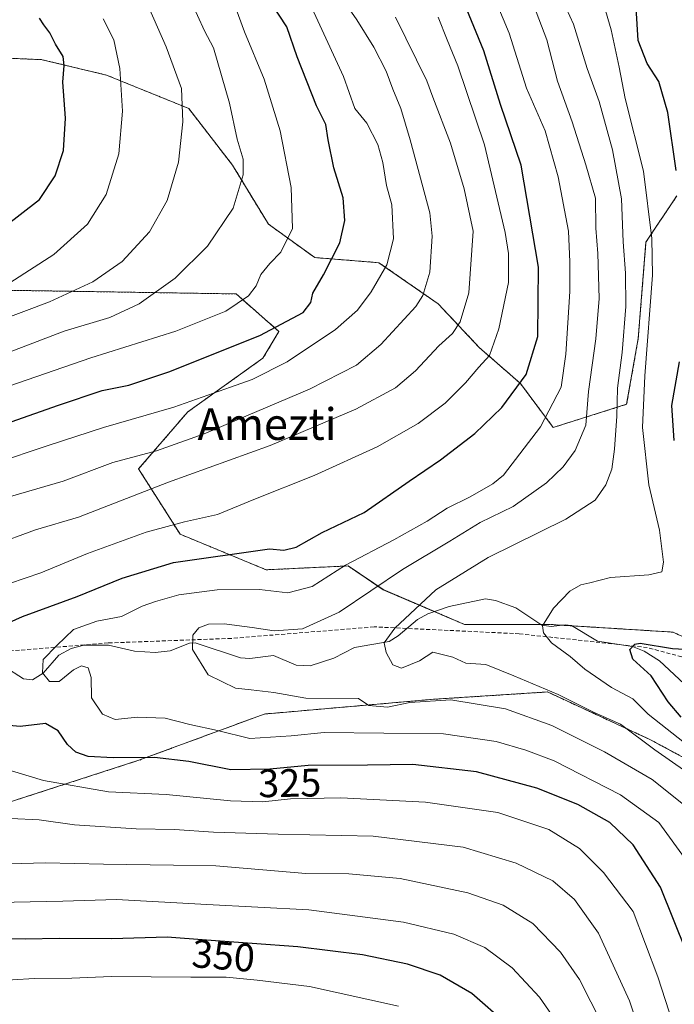
# Model space of a CAD drawing. Units: metres. Extents: x 620197 to 623625, y 4780389 to 4782763.
# Drawn here: x 621178 to 621343, y 4780848 to 4781097 of the extents above; entities that cross this region are included whole.
import ezdxf
from ezdxf.enums import TextEntityAlignment as Align

# ---------------------------------------------------------------- set-up
doc = ezdxf.new("R2010")
doc.units = ezdxf.units.M
doc.header["$MEASUREMENT"] = 0
doc.linetypes.add('TRAZOS', pattern=[0.75, 0.5, -0.25])
doc.linetypes.add('TRAZOSX2', pattern=[1.5, 1, -0.5])
for name, color, linetype, lineweight in [('Arbolado forestal', 92, 'TRAZOS', 0), ('Arbolado forestal CxS', 92, 'Continuous', 0), ('Corriente natural lineal', 142, 'Continuous', 13), ('Curva de nivel maestra', 36, 'Continuous', 30), ('Curva de nivel normal', 36, 'Continuous', 0), ('Prado', 92, 'Continuous', 0), ('Prado CxS', 92, 'Continuous', 0), ('Rótulo de curva de nivel directora', 19, 'Continuous', 0), ('Senda', 19, 'TRAZOSX2', 0), ('Texto cartográfico', 19, 'Continuous', 0)]:
    doc.layers.add(name, color=color, linetype=linetype, lineweight=lineweight)
doc.styles.add('Arial', font='txt', dxfattribs={"height": 0.2})

# ---------------------------------------------------------------- blocks, each defined once
blk = doc.blocks.new('*U155')
at = {"layer": 'Prado CxS', "color": 92, "linetype": 'Continuous', "lineweight": 0}
for points in [[(621371.58, 4780928.45, 297.12), (621342.34, 4780942.09, 301.92), (621311.15, 4780944.04, 304.62), (621289.7, 4780944.04, 308.39), (621269.23, 4780952.81, 314.01), (621260.37, 4780958.8, 319.41), (621239.69, 4780957.83, 322.58), (621217.99, 4780966.81, 328.42), (621207.51, 4780983.28, 338.23), (621219.92, 4780997.68, 343.35), (621238.87, 4781011.22, 346.6), (621242.93, 4781017.98, 349.4), (621232.1, 4781027.46, 355.72), (621146.81, 4781028.81, 375.52)], [(621168.26, 4781087.23, 380.15), (621183.18, 4781086.58, 376.16), (621199.4, 4781082.69, 371.45), (621220.16, 4781074.26, 364.76), (621231.18, 4781059.99, 360.94), (621240.26, 4781045.07, 357.33), (621251.94, 4781036.64, 351.74), (621268.16, 4781035.34, 345.76), (621283.08, 4781024.96, 337.92), (621293.45, 4781013.93, 331.1), (621303.83, 4781004.85, 324.67), (621312.12, 4780993.75, 318.36), (621330.64, 4780999.6, 307.93), (621333.56, 4781016.17, 307.11), (621335.51, 4781040.54, 305.58), (621343.31, 4781052.24, 300.1)]]:
    blk.add_polyline3d(points, dxfattribs=at)
blk = doc.blocks.new('*U176')
at = {"layer": 'Curva de nivel normal', "color": 36, "linetype": 'Continuous', "lineweight": 0}
for points in [[(621231.81, 4781100.27, 355), (621234.25, 4781093.62, 355), (621239.22, 4781081.62, 355), (621243.19, 4781068.62, 355), (621245.97, 4781054.29, 355), (621246.3, 4781043.96, 355), (621243.42, 4781037.96, 355), (621240.58, 4781035.14, 355), (621238.39, 4781032.36, 355), (621237.21, 4781029.48, 355), (621235.24, 4781026.96, 355), (621229.56, 4781023.14, 355), (621216.94, 4781018.04, 355), (621195.45, 4781011.3, 355), (621174.76, 4781004.14, 355)], [(621082.2, 4780845.74, 355), (621106.46, 4780849.74, 355), (621126.87, 4780851.52, 355), (621145.36, 4780853.01, 355), (621164.69, 4780853.64, 355), (621181.14, 4780854.63, 355), (621190.65, 4780854.79, 355), (621200.72, 4780855.21, 355), (621220.72, 4780854.98, 355), (621229.6, 4780855, 355), (621237.41, 4780854.22, 355), (621250.6, 4780852.67, 355), (621273.11, 4780847.71, 355)]]:
    blk.add_polyline3d(points, dxfattribs=at)
blk = doc.blocks.new('*U208')
at = {"layer": 'Curva de nivel maestra', "color": 36, "linetype": 'Continuous', "lineweight": 30}
for points in [[(621345.76, 4780861.36, 325), (621339.18, 4780877.73, 325), (621332.3, 4780888.43, 325), (621326.42, 4780894.02, 325), (621318.34, 4780898.61, 325), (621307.94, 4780902.74, 325), (621292.74, 4780906.87, 325), (621276.69, 4780908.72, 325), (621265.25, 4780908.48, 325), (621250.3, 4780908.41, 325), (621240.58, 4780907.47, 325), (621230.75, 4780907.32, 325), (621220.22, 4780909.4, 325), (621211.52, 4780910.46, 325), (621201.06, 4780910.34, 325), (621194.8, 4780910.73, 325), (621191.65, 4780911.81, 325), (621189.57, 4780913.72, 325), (621187.26, 4780917.16, 325), (621184.04, 4780919.04, 325), (621177.68, 4780918.24, 325), (621172.95, 4780918.68, 325)], [(621168.81, 4780941.82, 325), (621178.19, 4780946.05, 325), (621192.01, 4780951.06, 325), (621203.34, 4780955.68, 325), (621216.34, 4780959.63, 325), (621240.57, 4780963.09, 325), (621244.19, 4780962.82, 325), (621247.3, 4780963.56, 325), (621253.83, 4780967.21, 325), (621264.39, 4780972.28, 325), (621275.77, 4780980.21, 325), (621283.66, 4780985.55, 325), (621292.34, 4780992.25, 325), (621299.18, 4780998.76, 325), (621305.29, 4781007.1, 325), (621308.23, 4781016.69, 325), (621308.37, 4781034.24, 325), (621304.03, 4781059.95, 325), (621298.85, 4781075.29, 325), (621294.6, 4781088.77, 325), (621289.54, 4781101.08, 325)]]:
    blk.add_polyline3d(points, dxfattribs=at)
blk = doc.blocks.new('*U209')
at = {"layer": 'Curva de nivel maestra', "color": 36, "linetype": 'Continuous', "lineweight": 30}
blk.add_polyline3d([(621173.54, 4781044.29, 375), (621182.49, 4781051.29, 375), (621186.43, 4781057.29, 375), (621188.56, 4781063.62, 375), (621189.11, 4781071.78, 375), (621188.37, 4781080.92, 375), (621188.78, 4781085.09, 375), (621188.46, 4781087.41, 375), (621186.54, 4781090.48, 375), (621185.14, 4781093.38, 375), (621183.58, 4781095.34, 375), (621182.51, 4781097.08, 375)], dxfattribs=at)
blk = doc.blocks.new('*U211')
at = {"layer": 'Curva de nivel maestra', "color": 36, "linetype": 'Continuous', "lineweight": 30}
for points in [[(621344.36, 4780920.59, 300), (621341.11, 4780924.47, 300), (621336.78, 4780931.1, 300), (621332.19, 4780935.27, 300), (621331.4, 4780937.67, 300), (621332.68, 4780939.02, 300), (621334.07, 4780939.27, 300), (621342.21, 4780937.94, 300), (621353.09, 4780937.35, 300)], [(621342.66, 4780990.46, 300), (621342.03, 4780999.28, 300), (621343.99, 4781010.3, 300)], [(621343.13, 4781058.6, 300), (621341.02, 4781073.22, 300), (621338.77, 4781081.06, 300), (621335.78, 4781085.64, 300), (621333.57, 4781091.4, 300), (621333.04, 4781099.64, 300)]]:
    blk.add_polyline3d(points, dxfattribs=at)

msp = doc.modelspace()

# ---------------------------------------------------------------- linework, layer by layer
at = {"layer": 'Arbolado forestal', "color": 92, "linetype": 'TRAZOS', "lineweight": 0}
for points in [[(621146.81, 4781028.81, 375.52), (621139.72, 4781040.53, 384.08), (621142.32, 4781054.15, 388.69), (621152.05, 4781071.66, 387.37), (621158.53, 4781085.93, 383.55), (621168.26, 4781087.23, 380.15), (621183.18, 4781086.58, 376.16), (621199.4, 4781082.69, 371.45), (621220.16, 4781074.26, 364.76), (621231.18, 4781059.99, 360.94), (621240.26, 4781045.07, 357.33), (621251.94, 4781036.64, 351.74), (621268.16, 4781035.34, 345.76), (621283.08, 4781024.96, 337.92), (621293.45, 4781013.93, 331.1), (621303.83, 4781004.85, 324.67), (621312.12, 4780993.75, 318.36), (621330.64, 4780999.6, 307.93), (621333.56, 4781016.17, 307.11), (621335.51, 4781040.54, 305.58), (621343.31, 4781052.24, 300.1)], [(621371.58, 4780928.45, 297.12), (621342.34, 4780942.09, 301.93), (621316.87, 4780943.68, 303.3), (621314.35, 4780943.84, 303.88), (621311.15, 4780944.04, 304.62), (621308.99, 4780944.04, 304.75), (621289.7, 4780944.04, 308.39), (621282.14, 4780947.28, 308.9), (621269.23, 4780952.82, 314.01), (621260.37, 4780958.8, 319.41), (621239.69, 4780957.83, 322.58), (621217.99, 4780966.81, 328.42), (621207.51, 4780983.28, 338.23), (621219.91, 4780997.68, 343.35), (621238.87, 4781011.22, 346.6), (621242.93, 4781017.98, 349.4), (621232.1, 4781027.46, 355.72), (621146.81, 4781028.81, 375.52)], [(621371.63, 4780896.1, 305.05), (621336.64, 4780914.93, 308.82), (621310.66, 4780926.99, 310.62), (621281.9, 4780925.14, 314.91), (621239.22, 4780921.42, 317.33), (621207.58, 4780909.74, 325.96), (621161.55, 4780894.85, 335.57), (621116.88, 4780873.19, 344.67), (621073.56, 4780846.12, 354.2), (621054.61, 4780817.69, 365.39), (621053.95, 4780804.56, 371.5), (621053.89, 4780803.24, 372.14), (621053.82, 4780801.91, 372.8), (621053.2, 4780789.51, 377.67), (621053.14, 4780788.23, 377.97), (621053.07, 4780786.95, 378.82), (621051.9, 4780763.54, 388.79), (621058.67, 4780703.98, 420.72), (621056.49, 4780694.85, 423.29), (621055.98, 4780692.69, 423.88), (621055.46, 4780690.53, 424.48), (621055.11, 4780689.06, 424.91)], [(621371.63, 4780896.1, 305.05), (621336.64, 4780914.93, 308.82), (621310.66, 4780926.99, 310.62), (621281.9, 4780925.14, 314.91), (621239.22, 4780921.42, 317.33), (621207.58, 4780909.74, 325.96), (621161.55, 4780894.85, 335.57), (621116.88, 4780873.19, 344.67), (621073.56, 4780846.12, 354.2), (621054.61, 4780817.69, 365.39), (621053.95, 4780804.56, 371.5), (621053.89, 4780803.24, 372.14), (621053.82, 4780801.91, 372.8), (621053.2, 4780789.51, 377.67), (621053.14, 4780788.23, 377.97), (621053.07, 4780786.95, 378.82), (621051.9, 4780763.54, 388.79), (621058.67, 4780703.98, 420.72), (621056.49, 4780694.85, 423.29), (621055.98, 4780692.69, 423.88), (621055.46, 4780690.53, 424.48), (621055.11, 4780689.06, 424.91)]]:
    msp.add_polyline3d(points, dxfattribs=at)
at = {"layer": 'Arbolado forestal CxS', "color": 92, "linetype": 'Continuous', "lineweight": 0}
for points in [[(621343.31, 4781052.24, 300.1), (621335.51, 4781040.54, 305.58), (621333.56, 4781016.17, 307.11), (621330.64, 4780999.6, 307.93), (621312.12, 4780993.75, 318.36), (621303.83, 4781004.85, 324.67), (621293.45, 4781013.93, 331.1), (621283.08, 4781024.96, 337.92), (621268.16, 4781035.34, 345.76), (621251.94, 4781036.64, 351.74), (621240.26, 4781045.07, 357.33), (621231.18, 4781059.99, 360.94), (621220.16, 4781074.26, 364.76), (621199.4, 4781082.69, 371.45), (621183.18, 4781086.58, 376.16), (621168.26, 4781087.23, 380.15)], [(621146.81, 4781028.81, 375.52), (621232.1, 4781027.46, 355.72), (621242.93, 4781017.98, 349.4), (621238.87, 4781011.22, 346.6), (621219.92, 4780997.68, 343.35), (621207.51, 4780983.28, 338.23), (621217.99, 4780966.81, 328.42), (621239.69, 4780957.83, 322.58), (621260.37, 4780958.8, 319.41), (621269.23, 4780952.81, 314.01), (621289.7, 4780944.04, 308.39), (621311.15, 4780944.04, 304.62), (621342.34, 4780942.09, 301.92), (621371.58, 4780928.45, 297.12)], [(621073.56, 4780846.12, 354.2), (621116.88, 4780873.19, 344.67), (621161.55, 4780894.85, 335.57), (621207.58, 4780909.74, 325.96), (621239.22, 4780921.42, 317.33), (621281.9, 4780925.14, 314.91), (621310.66, 4780926.99, 310.62), (621336.64, 4780914.93, 308.82), (621371.63, 4780896.1, 305.05)], [(621371.63, 4780896.1, 305.05), (621336.64, 4780914.93, 308.82), (621310.66, 4780926.99, 310.62), (621281.9, 4780925.14, 314.91), (621239.22, 4780921.42, 317.33), (621207.58, 4780909.74, 325.96), (621161.55, 4780894.85, 335.57), (621116.88, 4780873.19, 344.67), (621073.56, 4780846.12, 354.2)]]:
    msp.add_polyline3d(points, dxfattribs=at)
at = {"layer": 'Corriente natural lineal', "color": 142, "linetype": 'Continuous', "lineweight": 13}
msp.add_polyline3d([(621173.51, 4780933.51, 321.21), (621178.45, 4780930.29, 321.07), (621180.78, 4780930.02, 320.69), (621183.45, 4780931.77, 320.11), (621187.41, 4780936.3, 319.85), (621190.47, 4780937.99, 319.7), (621193.71, 4780938.81, 319.46), (621199.89, 4780938.8, 318.63), (621206.48, 4780937.25, 316.97), (621211.68, 4780936.96, 316.27), (621215.52, 4780937.35, 315.8), (621220.38, 4780939.33, 315.11), (621221.76, 4780939.43, 314.87), (621233.19, 4780935.64, 313.04), (621235.6, 4780935.45, 313.11), (621241.55, 4780936.19, 312.99), (621247.27, 4780933.73, 311.87), (621250.8, 4780933.56, 311.28), (621256.74, 4780935.53, 311.56), (621261.96, 4780938.24, 310.85), (621270.69, 4780939.72, 309.4), (621272.97, 4780941.13, 309.18), (621277.86, 4780945.28, 309.09), (621280.47, 4780946.7, 309.05), (621285.86, 4780948.59, 308.56), (621295.01, 4780950.49, 307.05), (621297.59, 4780950.06, 306.58), (621302.66, 4780948.23, 305.51), (621309.28, 4780943.86, 304.73), (621311.61, 4780943.48, 304.53), (621315.11, 4780943.94, 303.7), (621316.72, 4780943.78, 303.32), (621323.31, 4780939.78, 302.65), (621332.11, 4780938.44, 299.84), (621335.09, 4780937.25, 299.97), (621338.9, 4780934.82, 299.63), (621346.41, 4780927.88, 298.83)], dxfattribs=at)
at = {"layer": 'Curva de nivel maestra', "color": 36, "linetype": 'Continuous', "lineweight": 30}
for points in [[(621169.34, 4780993.1, 350), (621187.34, 4780999.37, 350), (621198.34, 4781003.07, 350), (621205.01, 4781004.4, 350), (621215.14, 4781007.79, 350), (621238.08, 4781016.94, 350), (621249.06, 4781022.75, 350), (621250.97, 4781025.29, 350), (621251.44, 4781027.62, 350), (621254.18, 4781032.29, 350), (621258.24, 4781040.39, 350), (621259.52, 4781046.02, 350), (621259.13, 4781051.72, 350), (621256.75, 4781059.29, 350), (621255.34, 4781066.35, 350), (621254.75, 4781070.18, 350), (621252.42, 4781074.96, 350), (621247.54, 4781087.28, 350), (621244.94, 4781094.85, 350), (621241.25, 4781100.53, 350)], [(621300.38, 4780843.16, 350), (621291.6, 4780850.86, 350), (621283.6, 4780855.54, 350), (621275.37, 4780858.31, 350), (621264, 4780860.61, 350), (621247.71, 4780862.65, 350), (621224.68, 4780864.31, 350), (621214.74, 4780865.12, 350), (621200.76, 4780864.72, 350), (621187.46, 4780864.73, 350), (621178.96, 4780864.56, 350), (621173.72, 4780864.66, 350)]]:
    msp.add_polyline3d(points, dxfattribs=at)
at = {"layer": 'Curva de nivel normal', "color": 36, "linetype": 'Continuous', "lineweight": 0}
for points in [[(621345.89, 4780884.24, 320), (621338.75, 4780894.03, 320), (621329.05, 4780901.06, 320), (621312.34, 4780909.61, 320), (621305.2, 4780912.33, 320), (621297.74, 4780914.46, 320), (621284.42, 4780916.41, 320), (621254.3, 4780916.77, 320), (621245.97, 4780915.9, 320), (621235.58, 4780915.24, 320), (621227.43, 4780917.23, 320), (621220.46, 4780918.78, 320), (621214.21, 4780920.41, 320), (621207.26, 4780920.66, 320), (621201.61, 4780920.05, 320), (621198.4, 4780921.42, 320), (621195.67, 4780925.55, 320), (621195.59, 4780930.62, 320), (621194.83, 4780933.06, 320), (621193.11, 4780933.61, 320), (621191.08, 4780932.6, 320), (621187.46, 4780929.6, 320), (621185.08, 4780929.63, 320), (621183.3, 4780931.78, 320), (621183.45, 4780935.19, 320), (621186.9, 4780938.76, 320), (621191.13, 4780942.79, 320), (621197, 4780944.89, 320), (621203.17, 4780946.08, 320), (621208.4, 4780948.67, 320), (621211.79, 4780949.79, 320), (621217.7, 4780951.51, 320), (621227.34, 4780952.75, 320), (621238.04, 4780952.84, 320), (621245.14, 4780951.98, 320), (621251.3, 4780953.59, 320), (621259.69, 4780958.96, 320), (621271.93, 4780965.35, 320), (621280.34, 4780970.14, 320), (621285.34, 4780973.41, 320), (621291.13, 4780976.22, 320), (621296.88, 4780979.53, 320), (621299.56, 4780981.73, 320), (621308.87, 4780993.93, 320), (621314.13, 4781003.94, 320), (621315.33, 4781012.24, 320), (621316.32, 4781028.09, 320), (621316.27, 4781035.57, 320), (621316, 4781043.29, 320), (621313.36, 4781057, 320), (621310.06, 4781068.62, 320), (621305.38, 4781079.41, 320), (621301.03, 4781093.25, 320), (621294.91, 4781107.85, 320)], [(621171.11, 4780984.69, 345), (621184.69, 4780989.19, 345), (621198.63, 4780993.77, 345), (621216.42, 4780998.88, 345), (621230.68, 4781003.95, 345), (621236.18, 4781005.85, 345), (621245.02, 4781010.32, 345), (621257.16, 4781018.47, 345), (621262.74, 4781023.34, 345), (621266.19, 4781027.96, 345), (621270.16, 4781034.8, 345), (621271.79, 4781041.34, 345), (621271.42, 4781049.94, 345), (621270.04, 4781054.84, 345), (621269.16, 4781060.64, 345), (621267.9, 4781065.14, 345), (621265.07, 4781070.57, 345), (621262.05, 4781074.22, 345), (621259.2, 4781082.37, 345), (621252.74, 4781096.35, 345), (621248.48, 4781105.76, 345)], [(621353.08, 4780901.68, 310), (621337.76, 4780912.41, 310), (621329.06, 4780918.88, 310), (621322.45, 4780921.77, 310), (621313.39, 4780926.33, 310), (621302.21, 4780931.03, 310), (621295.1, 4780933.92, 310), (621290.09, 4780934.25, 310), (621286.76, 4780935.81, 310), (621281.76, 4780937.03, 310), (621278.34, 4780934.82, 310), (621273.82, 4780932.97, 310), (621271.68, 4780933.81, 310), (621269.94, 4780936.98, 310), (621269.44, 4780939.41, 310), (621272.16, 4780943.07, 310), (621282.54, 4780952.75, 310), (621295.68, 4780960.92, 310), (621315.31, 4780970.57, 310), (621322.66, 4780975.41, 310), (621325.41, 4780979.26, 310), (621326.87, 4780983.22, 310), (621327.57, 4780988.26, 310), (621328.12, 4780996.61, 310), (621328.3, 4781003.71, 310), (621329.49, 4781012.67, 310), (621330.43, 4781024.3, 310), (621330.36, 4781032.7, 310), (621329.76, 4781040.57, 310), (621329.33, 4781051.43, 310), (621327.09, 4781063.82, 310), (621323.68, 4781076.01, 310), (621320.67, 4781084.39, 310), (621317.19, 4781095.52, 310), (621312.59, 4781105.72, 310)], [(621346.82, 4780912.87, 305), (621336.09, 4780921.37, 305), (621332.21, 4780925.22, 305), (621326.84, 4780928.12, 305), (621320.07, 4780932.75, 305), (621316.37, 4780935.94, 305), (621311.68, 4780939.36, 305), (621309.7, 4780941.95, 305), (621309.4, 4780943.67, 305), (621312.19, 4780948.18, 305), (621316.33, 4780952.43, 305), (621319.05, 4780954.02, 305), (621321.34, 4780954.54, 305), (621326.54, 4780955.87, 305), (621336.24, 4780956.54, 305), (621339.49, 4780957.33, 305), (621339.94, 4780959.76, 305), (621338.91, 4780967.84, 305), (621336.25, 4780979.3, 305), (621334.63, 4780993.77, 305), (621335.19, 4781006.81, 305), (621337.16, 4781032.16, 305), (621336.97, 4781041.43, 305), (621334.92, 4781058.47, 305), (621330.29, 4781076.79, 305), (621328.74, 4781084.66, 305), (621326.74, 4781094.11, 305), (621323.42, 4781105.36, 305)], [(621175.22, 4780976.29, 340), (621188.48, 4780980.22, 340), (621201.01, 4780984.87, 340), (621212.01, 4780987.86, 340), (621224.07, 4780992.18, 340), (621250.6, 4781003.45, 340), (621262.47, 4781009.51, 340), (621268.61, 4781014.68, 340), (621277.44, 4781024.32, 340), (621279.23, 4781027.09, 340), (621280.96, 4781032.91, 340), (621281.57, 4781042.04, 340), (621281, 4781047.95, 340), (621276.04, 4781066.32, 340), (621273.68, 4781074.23, 340), (621271.62, 4781079.11, 340), (621270, 4781083.65, 340), (621266.89, 4781089.72, 340), (621262.55, 4781096.65, 340), (621258.25, 4781102.82, 340)], [(621347.95, 4780896.19, 315), (621337.05, 4780904.88, 315), (621325.02, 4780911.9, 315), (621311.76, 4780918.52, 315), (621300.07, 4780922.72, 315), (621286.25, 4780924.99, 315), (621275.97, 4780924.36, 315), (621270.28, 4780923.14, 315), (621265.61, 4780923.59, 315), (621263.01, 4780925.32, 315), (621249.67, 4780925.44, 315), (621241.6, 4780926.86, 315), (621235.92, 4780927.53, 315), (621231.95, 4780927.91, 315), (621225.04, 4780931.32, 315), (621221.08, 4780937.71, 315), (621221.16, 4780941.29, 315), (621222.74, 4780943.14, 315), (621225.14, 4780944.1, 315), (621229.12, 4780944.22, 315), (621236.2, 4780943.28, 315), (621241.68, 4780942.4, 315), (621248.86, 4780942.96, 315), (621258.11, 4780947.16, 315), (621274.05, 4780957.94, 315), (621286.06, 4780965.03, 315), (621293.68, 4780969.76, 315), (621302.01, 4780973.78, 315), (621310.38, 4780979.78, 315), (621314.59, 4780983.78, 315), (621317.64, 4780987.91, 315), (621320.33, 4780994.29, 315), (621321.03, 4781002.82, 315), (621322.89, 4781016.11, 315), (621323.71, 4781026.33, 315), (621323.33, 4781037.62, 315), (621322.88, 4781044.03, 315), (621322.81, 4781051.6, 315), (621320.34, 4781060.04, 315), (621316.88, 4781070.93, 315), (621313.2, 4781081.14, 315), (621310.5, 4781091.59, 315), (621306.5, 4781102.29, 315)], [(621220.6, 4781101.62, 360), (621224.17, 4781093.85, 360), (621226.37, 4781089.54, 360), (621230.46, 4781075.58, 360), (621232.35, 4781066.53, 360), (621233.89, 4781061.51, 360), (621233.93, 4781057.49, 360), (621231.34, 4781049.14, 360), (621224.88, 4781039.48, 360), (621216.7, 4781031.42, 360), (621207.68, 4781024.96, 360), (621200.27, 4781021.49, 360), (621188.72, 4781018.03, 360), (621166.44, 4781009.54, 360)], [(621170.87, 4780964.01, 335), (621181.48, 4780967.94, 335), (621192.35, 4780971.13, 335), (621215.05, 4780979.95, 335), (621240.68, 4780989.23, 335), (621262.34, 4780998.33, 335), (621272.31, 4781003.79, 335), (621277.36, 4781008.08, 335), (621283.24, 4781014.33, 335), (621286.71, 4781017.45, 335), (621288.61, 4781020.39, 335), (621290.83, 4781027.72, 335), (621291.95, 4781043.29, 335), (621289.64, 4781054.01, 335), (621286.22, 4781065.5, 335), (621281.71, 4781077.1, 335), (621280.2, 4781081.24, 335), (621272.36, 4781097.31, 335)], [(621171.34, 4781020.36, 365), (621185.01, 4781025.48, 365), (621196.01, 4781030.48, 365), (621203.33, 4781035.61, 365), (621210.29, 4781043.13, 365), (621214.76, 4781051.01, 365), (621217.57, 4781060.71, 365), (621218.71, 4781070.89, 365), (621218.32, 4781079.29, 365), (621214.45, 4781089.84, 365), (621210.13, 4781099.75, 365)], [(621174.97, 4780954.37, 330), (621182.86, 4780957.02, 330), (621194.59, 4780961.98, 330), (621209.44, 4780967.32, 330), (621219.1, 4780969.93, 330), (621227.39, 4780971.75, 330), (621236.56, 4780975.61, 330), (621251.82, 4780981.61, 330), (621267.72, 4780988.87, 330), (621278.02, 4780994.72, 330), (621284.83, 4780999.89, 330), (621290.02, 4781005.04, 330), (621293.35, 4781008.95, 330), (621296.04, 4781011.95, 330), (621298.43, 4781018.62, 330), (621300.84, 4781030.3, 330), (621300.84, 4781037.7, 330), (621299.95, 4781042.99, 330), (621294.79, 4781065.05, 330), (621288.09, 4781085.04, 330), (621285.33, 4781091.61, 330), (621283.07, 4781097.35, 330)], [(621175.02, 4781030.29, 370), (621186.15, 4781037.39, 370), (621194.64, 4781045.06, 370), (621199.36, 4781052.54, 370), (621202.54, 4781062.82, 370), (621203.46, 4781073.57, 370), (621202.81, 4781084.37, 370), (621201.27, 4781091.57, 370), (621198.58, 4781096.86, 370)], [(621347.89, 4780825.98, 330), (621338.52, 4780855.12, 330), (621332.31, 4780871.57, 330), (621324.82, 4780881.46, 330), (621318.7, 4780887.47, 330), (621311.01, 4780892.27, 330), (621298.18, 4780896.58, 330), (621279.88, 4780899.14, 330), (621258.51, 4780900.26, 330), (621245.85, 4780900.02, 330), (621238.88, 4780899.26, 330), (621230.68, 4780899.52, 330), (621214.49, 4780901.07, 330), (621199.88, 4780901.82, 330), (621183.49, 4780904.65, 330), (621167.27, 4780909.54, 330)], [(621339.97, 4780823.4, 335), (621331.33, 4780849.05, 335), (621323.5, 4780866.07, 335), (621317.45, 4780874.63, 335), (621311.98, 4780879.34, 335), (621302.76, 4780883.82, 335), (621289.39, 4780887.78, 335), (621266.73, 4780890.6, 335), (621242.7, 4780891.06, 335), (621226.37, 4780891.58, 335), (621216.54, 4780892.3, 335), (621206.88, 4780892.47, 335), (621191.31, 4780893.47, 335), (621182.46, 4780894.75, 335), (621175.31, 4780895.04, 335)], [(621324.43, 4780843.14, 340), (621318.74, 4780854.41, 340), (621313.97, 4780861.34, 340), (621306.98, 4780868.56, 340), (621299.5, 4780873.2, 340), (621290.6, 4780876.28, 340), (621273.54, 4780879.92, 340), (621260.58, 4780881.09, 340), (621249.68, 4780881.18, 340), (621227.01, 4780883.12, 340), (621216.34, 4780883.26, 340), (621198.68, 4780883.5, 340), (621184.01, 4780883.9, 340), (621168.73, 4780883.44, 340)], [(621313.93, 4780842.3, 345), (621308.62, 4780849.95, 345), (621301.74, 4780857.36, 345), (621294.87, 4780862.48, 345), (621287.04, 4780865.82, 345), (621274.3, 4780868.9, 345), (621250.46, 4780871.98, 345), (621224.76, 4780873.33, 345), (621201.98, 4780874.6, 345), (621188.37, 4780874.18, 345), (621167.79, 4780873.75, 345)]]:
    msp.add_polyline3d(points, dxfattribs=at)
at = {"layer": 'Prado', "color": 92, "linetype": 'Continuous', "lineweight": 0}
for points in [[(621146.81, 4781028.81, 375.52), (621139.72, 4781040.53, 384.08), (621142.32, 4781054.15, 388.69), (621152.05, 4781071.66, 387.37), (621158.53, 4781085.93, 383.55), (621168.26, 4781087.23, 380.15), (621183.18, 4781086.58, 376.16), (621199.4, 4781082.69, 371.45), (621220.16, 4781074.26, 364.76), (621231.18, 4781059.99, 360.94), (621240.26, 4781045.07, 357.33), (621251.94, 4781036.64, 351.74), (621268.16, 4781035.34, 345.76), (621283.08, 4781024.96, 337.92), (621293.45, 4781013.93, 331.1), (621303.83, 4781004.85, 324.67), (621312.12, 4780993.75, 318.36), (621330.64, 4780999.6, 307.93), (621333.56, 4781016.17, 307.11), (621335.51, 4781040.54, 305.58), (621343.31, 4781052.24, 300.1)], [(621371.58, 4780928.45, 297.12), (621342.34, 4780942.09, 301.93), (621316.87, 4780943.68, 303.3), (621314.35, 4780943.84, 303.88), (621311.15, 4780944.04, 304.62), (621308.99, 4780944.04, 304.75), (621289.7, 4780944.04, 308.39), (621282.14, 4780947.28, 308.9), (621269.23, 4780952.82, 314.01), (621260.37, 4780958.8, 319.41), (621239.69, 4780957.83, 322.58), (621217.99, 4780966.81, 328.42), (621207.51, 4780983.28, 338.23), (621219.91, 4780997.68, 343.35), (621238.87, 4781011.22, 346.6), (621242.93, 4781017.98, 349.4), (621232.1, 4781027.46, 355.72), (621146.81, 4781028.81, 375.52)]]:
    msp.add_polyline3d(points, dxfattribs=at)
at = {"layer": 'Senda', "color": 19, "linetype": 'TRAZOSX2', "lineweight": 0}
msp.add_polyline3d([(621361.92, 4780931.2, 298.62), (621335.84, 4780938.19, 299.97), (621303.55, 4780941.68, 305.84), (621266.92, 4780943.42, 311.16), (621230.9, 4780940.51, 313.76), (621199.86, 4780939.35, 318.72), (621163.84, 4780936.44, 323.86), (621131.55, 4780924.21, 326.46), (621096.16, 4780911.99, 334.82), (621074.43, 4780891.62, 335.21), (621050.21, 4780871.24, 339.85), (621032.83, 4780856.11, 344.78), (621003.02, 4780846.79, 350)], dxfattribs=at)

# ---------------------------------------------------------------- block references
at = {"layer": 'Curva de nivel maestra', "color": 36, "linetype": 'Continuous', "lineweight": 30}
for name in ['*U211', '*U208', '*U209']:
    msp.add_blockref(name, (0, 0), dxfattribs=at)
at = {"layer": 'Curva de nivel normal', "color": 36, "linetype": 'Continuous', "lineweight": 0}
msp.add_blockref('*U176', (0, 0), dxfattribs=at)
at = {"layer": 'Prado CxS', "color": 92, "linetype": 'Continuous', "lineweight": 0}
msp.add_blockref('*U155', (0, 0), dxfattribs=at)

# ---------------------------------------------------------------- texts
at = {"layer": 'Rótulo de curva de nivel directora', "color": 19, "linetype": 'Continuous', "lineweight": 0, "style": 'Arial'}
for s, rotation, p in [('325', 0.8741, (621245.64, 4780904.02)), ('350', -4.6586, (621228.92, 4780860.42))]:
    msp.add_text(s, height=7, rotation=rotation, dxfattribs=at).set_placement(p, align=Align.MIDDLE_CENTER)
at = {"layer": 'Texto cartográfico', "color": 19, "linetype": 'Continuous', "lineweight": 0, "style": 'Arial'}
msp.add_text('Amezti', height=8, dxfattribs=at).set_placement((621239.93, 4780994.62), align=Align.MIDDLE_CENTER)

doc.saveas('drawing.dxf')
